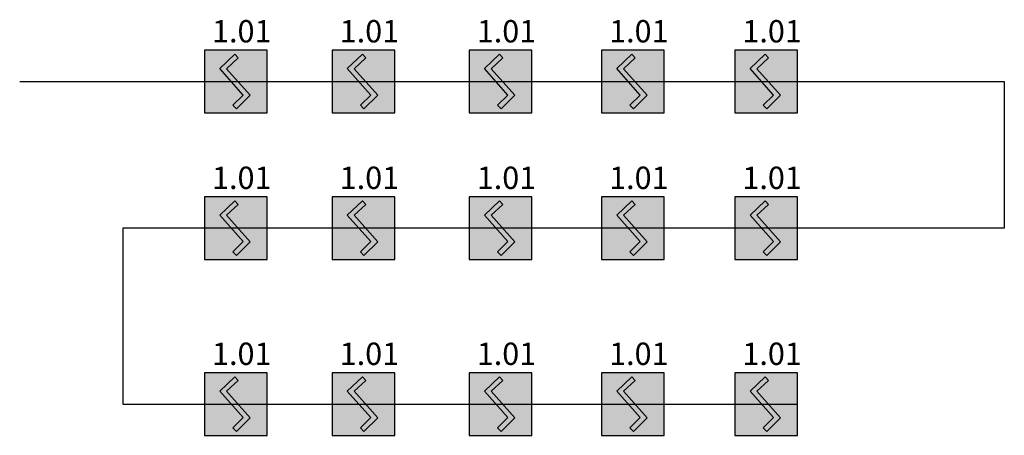
# Model space of a CAD drawing. Units: millimetres. Extents: x -550 to 6048, y -1758 to 1030.
import ezdxf

# ---------------------------------------------------------------- set-up
doc = ezdxf.new("R2010")
doc.units = ezdxf.units.MM
doc.layers.add('1 ПС_Датчики', color=1, linetype='Continuous')

# ---------------------------------------------------------------- blocks, each defined once
blk = doc.blocks.new('ИП_дымовой')
at = {"true_color": 0xffffff, "extrusion": (0, 0, -1)}
h = blk.add_hatch(color=7, dxfattribs=at)
h.paths.add_polyline_path([(-17.17, -2.6), (3.83, -2.6), (3.83, 18.4), (-17.17, 18.4)])
h.paths.add_polyline_path([(-3.53, 12.17), (-7.43, 15.83), (-6.29, 17.04), (-1.25, 12.26), (-9.13, 3.37), (-5.69, -0.09), (-6.84, -1.27), (-11.48, 3.32)], flags=16)
at = {"extrusion": (0, 0, -1)}
blk.add_hatch(color=256, dxfattribs=at).paths.add_polyline_path([(-7.43, 15.83), (-6.29, 17.04), (-1.25, 12.26), (-9.13, 3.37), (-5.69, -0.09), (-6.84, -1.27), (-11.48, 3.32), (-3.53, 12.17)])
blk.add_lwpolyline([(-17.17, 18.4), (3.83, 18.4), (3.83, -2.6), (-17.17, -2.6)], close=True, dxfattribs=at)
blk.add_lwpolyline([(-6.29, 17.04), (-7.43, 15.83), (-3.53, 12.17), (-11.48, 3.32), (-6.84, -1.27), (-5.69, -0.09), (-9.13, 3.37), (-1.25, 12.26), (-6.29, 17.04)], dxfattribs=at)
for tag, p in [('INDEX', (-5.6, -9.17)), ('NUM_DEVICE', (-5.63, -20.23))]:
    blk.add_attdef(tag, p, '', height=3.5)
at = {"flags": 1}
for tag, p in [('NAME_DEVICE', (-5.63, -14.39)), ('NUM_POM', (-6.12, -26.31))]:
    blk.add_attdef(tag, p, '', height=3.5, dxfattribs=at)

msp = doc.modelspace()

# ---------------------------------------------------------------- linework, layer by layer
msp.add_lwpolyline([(-550.5, 615.8), (6048.5, 615.8), (6048.5, -367.2), (140.6, -367.2), (140.6, -1547.5), (4662.5, -1547.5)])

# ---------------------------------------------------------------- block references
at = {"layer": '1 ПС_Датчики'}
ref = msp.add_blockref('ИП_дымовой', (764.8, 457.7), dxfattribs=dict(at, xscale=20, yscale=20, zscale=20))
ref.add_attrib('NUM_DEVICE', '1.01', (739.1, 877.7), dxfattribs={"layer": '0', "height": 150})
ref = msp.add_blockref('ИП_дымовой', (1620.3, 457.7), dxfattribs=dict(at, xscale=20, yscale=20, zscale=20))
ref.add_attrib('NUM_DEVICE', '1.01', (1594.7, 877.7), dxfattribs={"layer": '0', "height": 150})
ref = msp.add_blockref('ИП_дымовой', (2538.8, 457.7), dxfattribs=dict(at, xscale=20, yscale=20, zscale=20))
ref.add_attrib('NUM_DEVICE', '1.01', (2513.2, 877.7), dxfattribs={"layer": '0', "height": 150})
ref = msp.add_blockref('ИП_дымовой', (3425.8, 457.7), dxfattribs=dict(at, xscale=20, yscale=20, zscale=20))
ref.add_attrib('NUM_DEVICE', '1.01', (3400.2, 877.7), dxfattribs={"layer": '0', "height": 150})
ref = msp.add_blockref('ИП_дымовой', (4319.2, 457.7), dxfattribs=dict(at, xscale=20, yscale=20, zscale=20))
ref.add_attrib('NUM_DEVICE', '1.01', (4293.5, 877.7), dxfattribs={"layer": '0', "height": 150})
ref = msp.add_blockref('ИП_дымовой', (764.8, -525.3), dxfattribs=dict(at, xscale=20, yscale=20, zscale=20))
ref.add_attrib('NUM_DEVICE', '1.01', (739.1, -105.3), dxfattribs={"layer": '0', "height": 150})
ref = msp.add_blockref('ИП_дымовой', (1620.3, -525.3), dxfattribs=dict(at, xscale=20, yscale=20, zscale=20))
ref.add_attrib('NUM_DEVICE', '1.01', (1594.7, -105.3), dxfattribs={"layer": '0', "height": 150})
ref = msp.add_blockref('ИП_дымовой', (2538.8, -525.3), dxfattribs=dict(at, xscale=20, yscale=20, zscale=20))
ref.add_attrib('NUM_DEVICE', '1.01', (2513.2, -105.3), dxfattribs={"layer": '0', "height": 150})
ref = msp.add_blockref('ИП_дымовой', (3425.8, -525.3), dxfattribs=dict(at, xscale=20, yscale=20, zscale=20))
ref.add_attrib('NUM_DEVICE', '1.01', (3400.2, -105.3), dxfattribs={"layer": '0', "height": 150})
ref = msp.add_blockref('ИП_дымовой', (4319.2, -525.3), dxfattribs=dict(at, xscale=20, yscale=20, zscale=20))
ref.add_attrib('NUM_DEVICE', '1.01', (4293.5, -105.3), dxfattribs={"layer": '0', "height": 150})
ref = msp.add_blockref('ИП_дымовой', (764.8, -1705.6), dxfattribs=dict(at, xscale=20, yscale=20, zscale=20))
ref.add_attrib('NUM_DEVICE', '1.01', (739.1, -1285.6), dxfattribs={"layer": '0', "height": 150})
ref = msp.add_blockref('ИП_дымовой', (1620.3, -1705.6), dxfattribs=dict(at, xscale=20, yscale=20, zscale=20))
ref.add_attrib('NUM_DEVICE', '1.01', (1594.7, -1285.6), dxfattribs={"layer": '0', "height": 150})
ref = msp.add_blockref('ИП_дымовой', (2538.8, -1705.6), dxfattribs=dict(at, xscale=20, yscale=20, zscale=20))
ref.add_attrib('NUM_DEVICE', '1.01', (2513.2, -1285.6), dxfattribs={"layer": '0', "height": 150})
ref = msp.add_blockref('ИП_дымовой', (3425.8, -1705.6), dxfattribs=dict(at, xscale=20, yscale=20, zscale=20))
ref.add_attrib('NUM_DEVICE', '1.01', (3400.2, -1285.6), dxfattribs={"layer": '0', "height": 150})
ref = msp.add_blockref('ИП_дымовой', (4319.2, -1705.6), dxfattribs=dict(at, xscale=20, yscale=20, zscale=20))
ref.add_attrib('NUM_DEVICE', '1.01', (4293.5, -1285.6), dxfattribs={"layer": '0', "height": 150})

doc.saveas('drawing.dxf')
